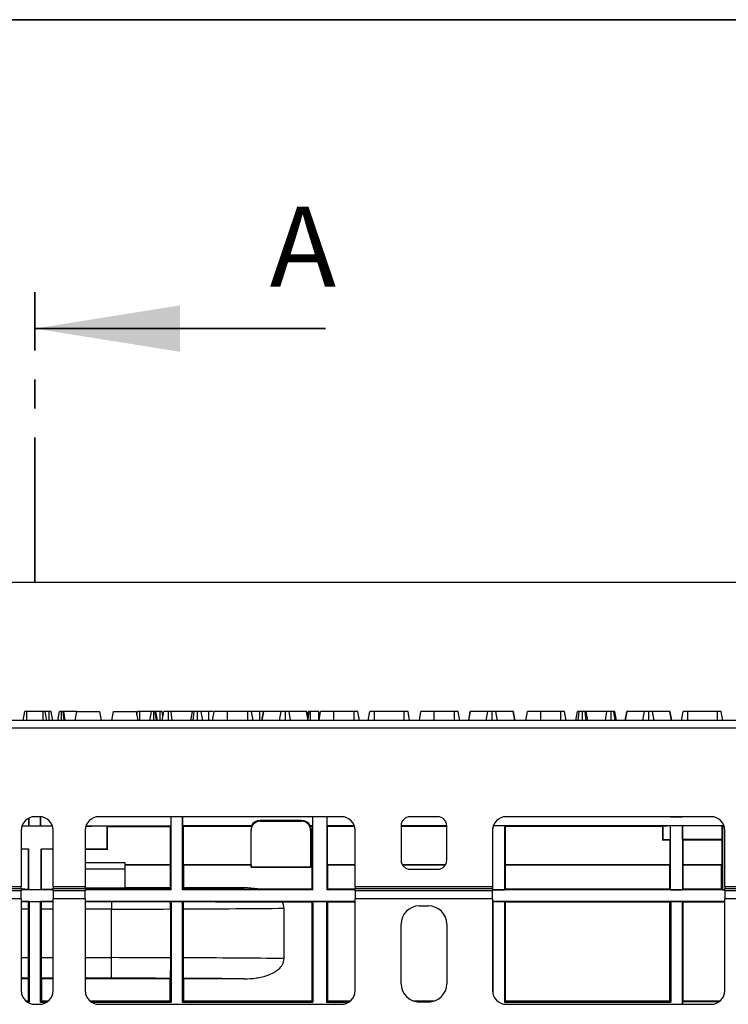
# Model space of a CAD drawing. Units: millimetres. Extents: x 8 to 418, y -29 to 291.
# Drawn here: x 181 to 212, y 248 to 291 of the extents above; entities that cross this region are included whole.
import ezdxf

# ---------------------------------------------------------------- set-up
doc = ezdxf.new("R2010")
doc.units = ezdxf.units.MM
doc.linetypes.add('CENTER', pattern=[10.16, 6.35, -1.27, 1.27, -1.27])
doc.layers.add('FORMAT', color=7, linetype='Continuous')
doc.styles.add('SLDTEXTSTYLE1', font='TXT', dxfattribs={"width": 0.7})
doc.dimstyles.new('SLDDIMSTYLE0', dxfattribs={"dimtxt": 3.5, "dimasz": 5, "dimexe": 0, "dimexo": 0.0625, "dimgap": 0.875, "dimtad": 2, "dimdec": 4, "dimlfac": 5, "dimrnd": 1e-09, "dimzin": 12, "dimdsep": 46, "dimtxsty": 'SLDTEXTSTYLE1', "dimsah": 1, "dimcen": 0.09, "dimadec": 0, "dimazin": 3, "dimtfac": 1, "dimtdec": 4, "dimtofl": 0, "dimtmove": 0, "dimatfit": 3, "dimfxl": 0, "dimfrac": 2, "dimtolj": 1, "dimtzin": 12, "dimarcsym": 0})

# ---------------------------------------------------------------- blocks, each defined once
blk = doc.blocks.new('_D')
at = {"layer": 'FORMAT'}
for p, q in [((31.519, 256.568), (31.519, 267.422)), ((231.519, 256.568), (231.519, 267.422)), ((31.519, 266.422), (231.519, 266.422))]:
    blk.add_line(p, q, dxfattribs=at)
for points in [[(31.519, 266.422), (36.519, 265.982), (36.519, 266.862)], [(231.519, 266.422), (226.519, 266.862), (226.519, 265.982)]]:
    blk.add_solid(points, dxfattribs=at)
at = {"layer": 'FORMAT', "char_height": 3.5, "attachment_point": 1, "style": 'SLDTEXTSTYLE1'}
for s, insert in [('%%p', (132.741, 270.934)), ('1000', (124.526, 270.934)), ('2', (135.946, 270.934))]:
    blk.add_mtext(s, dxfattribs=dict(at, insert=insert))

msp = doc.modelspace()

# ---------------------------------------------------------------- linework, layer by layer
at = {"color": 7, "linetype": 'CENTER', "lineweight": 35}
msp.add_line((181.369072, 266.388269), (181.369072, 279.088269), dxfattribs=at)
at = {"color": 7, "linetype": 'Continuous', "lineweight": 35}
msp.add_line((194.069072, 277.500769), (181.369072, 277.500769), dxfattribs=at)
at = {"color": 7, "linetype": 'Continuous', "lineweight": 25}
for p, q in [((231.419072, 260.3682), (31.619072, 260.3682)), ((180.865659, 260.3682), (180.93635, 260.7682)), ((181.022317, 260.3682), (181.02461, 260.7682)), ((181.731536, 260.7682), (181.02461, 260.7682)), ((181.733092, 260.3682), (181.731536, 260.7682)), ((181.890327, 260.3682), (181.819796, 260.7682)), ((181.992083, 260.7682), (181.825643, 260.7682)), ((181.9937, 260.3682), (181.992083, 260.7682)), ((182.151035, 260.3682), (182.080344, 260.7682)), ((182.36961, 260.3682), (182.440141, 260.7682)), ((182.534979, 260.3682), (182.534736, 260.7682)), ((182.652317, 260.3682), (182.602303, 260.7682)), ((182.699861, 260.3682), (182.62933, 260.7682)), ((183.207499, 260.7682), (182.62933, 260.7682)), ((183.136968, 260.3682), (183.207499, 260.7682)), ((183.207499, 260.7682), (184.207499, 260.7682)), ((184.27803, 260.3682), (184.207499, 260.7682)), ((184.736968, 260.3682), (184.807499, 260.7682)), ((184.807499, 260.7682), (185.807499, 260.7682)), ((185.87803, 260.3682), (185.807499, 260.7682)), ((185.832846, 260.624448), (185.858215, 260.7682)), ((185.95041, 260.3682), (185.951121, 260.7682)), ((186.467168, 260.7682), (185.951121, 260.7682)), ((186.396637, 260.3682), (186.467168, 260.7682)), ((186.561677, 260.3682), (186.561763, 260.7682)), ((186.679324, 260.3682), (186.62933, 260.7682)), ((186.726888, 260.3682), (186.656357, 260.7682)), ((186.840901, 260.7682), (186.656357, 260.7682)), ((186.842287, 260.3682), (186.840901, 260.7682)), ((186.929156, 260.3682), (187.000573, 260.7682)), ((186.933299, 260.3682), (187.00412, 260.7682)), ((186.966808, 260.579086), (186.933384, 260.7682)), ((187.205923, 260.3682), (187.205725, 260.7682)), ((187.370351, 260.3682), (187.319239, 260.7682)), ((188.262228, 260.7682), (187.319239, 260.7682)), ((188.191698, 260.3682), (188.262228, 260.7682)), ((188.285756, 260.3682), (188.330218, 260.7682)), ((188.470897, 260.3682), (188.470337, 260.7682)), ((188.711138, 260.3682), (188.640607, 260.7682)), ((188.967168, 260.7682), (188.640607, 260.7682)), ((188.968441, 260.3682), (188.967168, 260.7682)), ((189.135164, 260.3682), (189.206283, 260.7682)), ((189.135752, 260.3682), (189.206283, 260.7682)), ((189.785252, 260.3682), (189.786266, 260.7682)), ((190.669543, 260.7682), (189.786266, 260.7682)), ((190.670991, 260.3682), (190.669543, 260.7682)), ((190.90384, 260.3682), (190.83331, 260.7682)), ((190.839428, 260.733501), (190.845546, 260.7682)), ((191.197735, 260.3682), (191.198587, 260.7682)), ((191.361147, 260.7682), (191.198587, 260.7682)), ((191.290165, 260.3682), (191.361147, 260.7682)), ((191.303335, 260.3682), (191.371789, 260.7682)), ((191.371789, 260.7682), (191.361147, 260.7682)), ((192.126772, 260.7682), (191.371789, 260.7682)), ((192.059224, 260.3682), (192.126772, 260.7682)), ((192.32219, 260.3682), (192.321874, 260.7682)), ((192.544825, 260.3682), (192.477955, 260.7682)), ((193.240033, 260.7682), (192.477955, 260.7682)), ((193.308696, 260.3682), (193.240033, 260.7682)), ((193.250083, 260.7682), (193.240033, 260.7682)), ((193.320955, 260.3682), (193.250083, 260.7682)), ((193.291138, 260.536486), (193.332033, 260.7682)), ((193.30886, 260.436464), (193.354837, 260.7682)), ((193.418748, 260.3682), (193.421138, 260.7682)), ((193.777979, 260.7682), (193.421138, 260.7682)), ((193.779245, 260.3682), (193.777979, 260.7682)), ((193.786022, 260.3682), (193.856553, 260.7682)), ((194.435522, 260.3682), (194.436536, 260.7682)), ((195.319813, 260.7682), (194.436536, 260.7682)), ((195.321261, 260.3682), (195.319813, 260.7682)), ((195.554111, 260.3682), (195.48358, 260.7682)), ((195.940684, 260.3682), (196.011418, 260.7682)), ((196.214951, 260.3682), (196.21657, 260.7682)), ((197.508968, 260.7682), (196.21657, 260.7682)), ((197.510848, 260.3682), (197.508968, 260.7682)), ((197.746858, 260.3682), (197.676283, 260.7682)), ((198.17084, 260.3682), (198.241958, 260.7682)), ((198.171427, 260.3682), (198.241958, 260.7682)), ((198.820927, 260.3682), (198.821941, 260.7682)), ((199.705218, 260.7682), (198.821941, 260.7682)), ((199.706666, 260.3682), (199.705218, 260.7682)), ((199.939516, 260.3682), (199.868985, 260.7682)), ((200.325841, 260.3682), (200.396823, 260.7682)), ((200.339011, 260.3682), (200.407465, 260.7682)), ((200.407465, 260.7682), (200.396823, 260.7682)), ((201.162448, 260.7682), (200.407465, 260.7682)), ((201.0949, 260.3682), (201.162448, 260.7682)), ((201.357865, 260.3682), (201.357549, 260.7682)), ((201.580501, 260.3682), (201.513631, 260.7682)), ((202.275708, 260.7682), (201.513631, 260.7682)), ((202.344372, 260.3682), (202.275708, 260.7682)), ((202.285759, 260.7682), (202.275708, 260.7682)), ((202.356631, 260.3682), (202.285759, 260.7682)), ((202.821698, 260.3682), (202.892228, 260.7682)), ((203.471167, 260.3682), (203.472212, 260.7682)), ((204.355489, 260.7682), (203.472212, 260.7682)), ((204.356937, 260.3682), (204.355489, 260.7682)), ((204.589786, 260.3682), (204.519256, 260.7682)), ((205.0144, 260.3682), (205.084931, 260.7682)), ((205.107809, 260.3682), (205.15233, 260.7682)), ((205.293347, 260.3682), (205.293039, 260.7682)), ((205.463913, 260.3682), (205.413647, 260.7682)), ((205.53384, 260.3682), (205.46331, 260.7682)), ((206.362549, 260.7682), (205.46331, 260.7682)), ((206.299623, 260.3682), (206.362549, 260.7682)), ((206.558287, 260.3682), (206.556468, 260.7682)), ((206.720575, 260.3682), (206.667617, 260.7682)), ((206.782489, 260.3682), (206.711958, 260.7682)), ((207.168814, 260.3682), (207.239796, 260.7682)), ((207.181984, 260.3682), (207.250438, 260.7682)), ((207.250438, 260.7682), (207.239796, 260.7682)), ((208.005421, 260.7682), (207.250438, 260.7682)), ((207.937873, 260.3682), (208.005421, 260.7682)), ((208.200838, 260.3682), (208.200522, 260.7682)), ((208.423474, 260.3682), (208.356603, 260.7682)), ((209.118681, 260.7682), (208.356603, 260.7682)), ((209.187345, 260.3682), (209.118681, 260.7682)), ((209.128732, 260.7682), (209.118681, 260.7682)), ((209.199604, 260.3682), (209.128732, 260.7682)), ((209.62663, 260.3682), (209.697364, 260.7682)), ((209.900897, 260.3682), (209.902516, 260.7682)), ((211.194914, 260.7682), (209.902516, 260.7682)), ((211.196793, 260.3682), (211.194914, 260.7682)), ((211.432804, 260.3682), (211.362228, 260.7682)), ((31.619072, 260.0482), (231.419072, 260.0482)), ((181.110345, 255.759473), (181.110345, 256.109551)), ((181.119072, 255.7682), (181.119072, 256.113636)), ((181.569072, 256.1682), (181.369072, 256.1682)), ((181.619072, 255.7682), (181.619072, 256.166113)), ((181.627799, 255.759473), (181.627799, 256.165319)), ((194.769072, 256.1682), (184.169072, 256.1682)), ((187.310345, 256.1682), (187.310345, 255.759473)), ((187.319072, 252.9682), (187.319072, 256.1682)), ((187.819072, 252.9682), (187.819072, 256.1682)), ((187.827799, 256.1682), (187.827799, 255.7682)), ((193.506855, 256.1682), (193.506855, 255.7682)), ((193.515581, 252.9682), (193.515581, 256.1682)), ((194.122563, 256.1682), (194.122563, 252.9682)), ((194.13129, 256.1682), (194.13129, 255.7682)), ((198.969072, 256.1682), (197.769072, 256.1682)), ((211.021033, 256.159473), (201.867111, 256.159473)), ((210.919072, 256.1682), (201.969072, 256.1682)), ((209.145423, 256.1682), (209.152405, 256.164709)), ((209.152405, 256.164709), (209.152405, 256.1682)), ((209.152405, 256.164709), (209.652405, 256.164709)), ((209.652405, 256.164709), (209.659387, 256.1682)), ((209.652405, 256.1682), (209.652405, 256.164709)), ((182.140088, 255.75243), (180.798056, 255.75243)), ((181.110345, 255.759473), (180.800377, 255.759473)), ((181.119072, 255.7682), (181.110345, 255.759473)), ((181.119072, 255.7682), (181.619072, 255.7682)), ((181.619072, 255.7682), (181.627799, 255.759473)), ((182.137768, 255.759473), (181.627799, 255.759473)), ((184.531165, 255.747381), (183.596452, 255.747381)), ((183.854833, 255.75243), (183.598056, 255.75243)), ((187.310345, 255.759473), (183.600377, 255.759473)), ((183.854803, 255.750746), (183.854833, 255.75243)), ((184.531014, 254.756258), (184.531165, 255.747381)), ((184.531165, 255.747381), (184.548743, 255.729802)), ((187.280674, 255.729802), (184.548743, 255.729802)), ((184.548743, 254.738529), (184.548743, 255.729802)), ((187.310345, 255.759473), (187.280674, 255.729802)), ((187.280674, 255.729802), (187.280674, 254.075182)), ((187.827799, 255.7682), (187.85747, 255.738529)), ((190.831897, 255.7682), (187.827799, 255.7682)), ((187.85747, 255.738529), (187.85747, 254.075182)), ((190.850409, 255.738529), (187.85747, 255.738529)), ((191.219072, 255.969073), (191.219072, 256.00398)), ((193.019072, 256.00398), (191.219072, 256.00398)), ((191.219072, 255.969073), (193.019072, 255.969073)), ((193.019072, 255.969073), (193.019072, 256.00398)), ((193.477183, 255.738529), (193.387735, 255.738529)), ((193.506855, 255.7682), (193.406247, 255.7682)), ((193.477183, 255.738529), (193.506855, 255.7682)), ((193.477183, 255.738529), (193.477183, 254.075182)), ((194.13129, 255.7682), (194.160961, 255.738529)), ((195.334758, 255.7682), (194.13129, 255.7682)), ((194.160961, 254.075182), (194.160961, 255.738529)), ((195.344388, 255.738529), (194.160961, 255.738529)), ((199.369072, 255.7682), (197.369072, 255.7682)), ((197.369072, 255.7682), (197.369072, 254.2682)), ((199.369072, 255.738529), (197.369072, 255.738529)), ((199.369072, 254.2682), (199.369072, 255.7682)), ((201.377012, 252.973436), (201.377012, 255.665487)), ((201.894466, 255.771691), (201.404633, 255.771691)), ((201.406548, 255.776927), (211.481596, 255.776927)), ((201.894466, 255.771691), (201.927628, 255.738529)), ((201.894466, 255.771691), (201.894466, 252.973436)), ((208.790885, 255.738529), (201.927628, 255.738529)), ((201.927628, 254.075182), (201.927628, 255.738529)), ((208.790885, 255.738529), (208.819331, 255.752751)), ((208.790885, 255.738529), (208.790885, 255.138529)), ((208.819331, 255.152751), (208.819331, 255.752751)), ((209.13307, 255.761082), (209.143679, 255.771691)), ((209.13307, 255.761082), (209.13307, 255.161082)), ((209.661132, 255.771691), (209.143679, 255.771691)), ((209.143679, 252.973436), (209.143679, 255.771691)), ((209.661132, 255.771691), (209.667491, 255.765332)), ((209.661132, 255.771691), (209.661132, 252.973436)), ((209.667491, 255.165332), (209.667491, 255.765332)), ((211.407271, 255.765141), (211.413821, 255.771691)), ((211.407271, 255.165141), (211.407271, 255.765141)), ((211.483511, 255.771691), (211.413821, 255.771691)), ((211.413821, 255.771691), (211.413821, 252.973436)), ((180.769072, 255.5682), (180.769072, 253.0991)), ((182.169072, 253.0991), (182.169072, 255.5682)), ((183.569072, 255.5682), (183.569072, 253.0991)), ((190.818199, 255.5682), (190.812963, 255.5682)), ((190.812963, 255.5682), (190.812963, 254.075182)), ((190.818199, 253.967327), (190.818199, 255.5682)), ((193.419945, 255.5682), (193.425181, 255.5682)), ((193.419945, 255.5682), (193.419945, 253.967327)), ((193.425181, 254.075182), (193.425181, 255.5682)), ((195.369072, 253.0991), (195.369072, 255.5682)), ((201.369072, 255.5682), (201.369072, 253.0991)), ((211.519072, 253.0991), (211.519072, 255.5682)), ((180.769072, 254.756258), (181.098404, 254.756258)), ((181.098404, 254.756258), (181.092207, 254.750061)), ((181.092207, 252.995066), (181.092207, 254.750061)), ((181.098404, 254.756258), (181.098673, 252.988599)), ((181.639741, 254.756258), (181.639471, 252.988599)), ((181.639741, 254.756258), (181.645311, 254.750688)), ((181.639741, 254.756258), (182.169072, 254.756258)), ((181.645311, 252.994439), (181.645311, 254.750688)), ((183.569072, 254.756258), (184.531014, 254.756258)), ((184.531014, 254.756258), (184.548743, 254.738529)), ((208.790885, 255.138529), (208.819331, 255.152751)), ((209.110516, 255.138529), (208.790885, 255.138529)), ((209.110516, 255.138529), (209.13307, 255.161082)), ((209.110516, 255.138529), (209.110516, 254.075182)), ((209.667491, 255.165332), (209.694294, 255.138529)), ((209.694294, 254.075182), (209.694294, 255.138529)), ((211.380659, 255.138529), (209.694294, 255.138529)), ((211.407271, 255.165141), (211.380659, 255.138529)), ((211.380659, 255.138529), (211.380659, 254.075182)), ((184.548743, 254.738529), (183.569072, 254.738529)), ((185.315581, 254.153984), (183.569072, 254.153984)), ((185.312601, 253.867429), (185.315581, 254.153984)), ((185.315581, 254.075182), (185.315581, 254.153984)), ((185.319072, 254.0682), (185.315581, 254.075182)), ((185.315581, 254.075182), (187.280674, 254.075182)), ((185.319072, 253.054312), (185.319072, 254.0682)), ((185.319072, 254.0682), (187.277183, 254.0682)), ((187.280674, 254.075182), (187.277183, 254.0682)), ((187.277183, 254.0682), (187.277183, 253.054312)), ((187.85747, 254.075182), (187.860961, 254.0682)), ((187.85747, 254.075182), (190.812963, 254.075182)), ((187.860961, 254.0682), (187.860961, 253.054312)), ((187.860961, 254.0682), (190.816454, 254.0682)), ((190.812963, 254.075182), (190.816454, 254.0682)), ((190.816454, 254.0682), (190.816454, 253.965582)), ((190.818199, 253.967327), (190.816454, 253.965582)), ((190.816454, 253.965582), (193.42169, 253.965582)), ((193.419945, 253.967327), (190.818199, 253.967327)), ((193.419945, 253.967327), (193.42169, 253.965582)), ((193.42169, 254.0682), (193.425181, 254.075182)), ((193.42169, 253.965582), (193.42169, 254.0682)), ((193.42169, 254.0682), (193.473692, 254.0682)), ((193.425181, 254.075182), (193.477183, 254.075182)), ((193.477183, 254.075182), (193.473692, 254.0682)), ((193.473692, 254.0682), (193.473692, 253.010089)), ((194.164452, 254.0682), (194.160961, 254.075182)), ((194.160961, 254.075182), (195.369072, 254.075182)), ((194.164452, 253.010089), (194.164452, 254.0682)), ((194.164452, 254.0682), (195.369072, 254.0682)), ((197.418724, 254.075182), (199.319421, 254.075182)), ((197.422662, 254.0682), (199.315482, 254.0682)), ((201.931119, 254.0682), (201.927628, 254.075182)), ((201.927628, 254.075182), (209.110516, 254.075182)), ((201.931119, 253.010089), (201.931119, 254.0682)), ((201.931119, 254.0682), (209.107026, 254.0682)), ((209.110516, 254.075182), (209.107026, 254.0682)), ((209.107026, 254.0682), (209.107026, 253.010089)), ((209.697785, 254.0682), (209.694294, 254.075182)), ((209.694294, 254.075182), (211.380659, 254.075182)), ((209.697785, 253.010089), (209.697785, 254.0682)), ((209.697785, 254.0682), (211.377168, 254.0682)), ((211.380659, 254.075182), (211.377168, 254.0682)), ((211.377168, 253.010089), (211.377168, 254.0682)), ((185.312601, 253.867429), (183.569072, 253.867429)), ((185.318563, 253.053293), (185.312601, 253.867429)), ((197.769072, 253.8682), (198.969072, 253.8682)), ((180.769072, 253.0991), (179.369072, 253.0991)), ((180.769072, 253.012497), (180.769072, 253.0991)), ((182.169072, 253.0991), (182.169072, 253.012497)), ((183.569072, 253.0991), (182.169072, 253.0991)), ((183.569072, 253.012497), (183.569072, 253.0991)), ((183.569072, 253.053293), (185.318563, 253.053293)), ((184.719072, 253.029601), (184.719072, 252.995733)), ((185.318563, 253.053293), (185.319072, 253.054312)), ((187.277183, 253.054312), (185.319072, 253.054312)), ((187.277183, 253.054312), (187.28723, 253.034218)), ((187.860961, 253.054312), (187.85206, 253.036508)), ((190.521795, 253.054312), (187.860961, 253.054312)), ((195.369072, 253.0991), (195.369072, 253.012497)), ((201.369072, 253.0991), (195.369072, 253.0991)), ((201.369072, 253.012497), (201.369072, 253.0991)), ((217.519072, 253.0991), (211.519072, 253.0991)), ((211.519072, 253.0991), (211.519072, 253.012497)), ((180.769072, 253.012497), (179.369072, 253.012497)), ((180.769072, 252.925895), (179.369072, 252.925895)), ((180.769072, 253.012497), (180.769072, 252.925895)), ((180.929279, 252.995733), (180.769072, 252.995733)), ((182.169072, 252.9682), (180.769072, 252.9682)), ((180.769072, 252.579484), (180.769072, 252.925895)), ((181.098673, 252.988599), (181.092207, 252.995066)), ((181.098673, 252.988599), (181.639471, 252.988599)), ((181.639471, 252.988599), (181.645311, 252.994439)), ((182.108865, 252.995733), (182.173164, 253.005231)), ((182.169072, 252.995733), (182.108865, 252.995733)), ((182.169072, 252.925895), (182.169072, 253.012497)), ((183.569072, 253.012497), (182.169072, 253.012497)), ((183.569072, 252.925895), (182.169072, 252.925895)), ((182.169072, 252.925895), (182.169072, 252.579484)), ((183.569072, 253.012497), (183.569072, 252.925895)), ((184.719072, 252.995733), (183.569072, 252.995733)), ((187.319072, 252.9682), (183.569072, 252.9682)), ((183.569072, 252.579484), (183.569072, 252.925895)), ((187.319072, 252.9682), (187.289342, 252.99793)), ((187.849882, 252.99901), (187.819072, 252.9682)), ((193.515581, 252.9682), (187.819072, 252.9682)), ((191.102849, 253.010089), (193.473692, 253.010089)), ((193.473692, 253.010089), (193.515581, 252.9682)), ((194.122563, 252.9682), (194.164452, 253.010089)), ((195.369072, 252.9682), (194.122563, 252.9682)), ((194.164452, 253.010089), (195.369072, 253.010089)), ((195.369072, 252.925895), (195.369072, 253.012497)), ((201.369072, 253.012497), (195.369072, 253.012497)), ((195.369072, 252.925895), (195.369072, 252.579484)), ((201.369072, 252.925895), (195.369072, 252.925895)), ((201.369072, 253.012497), (201.369072, 252.925895)), ((201.369072, 252.981376), (201.377012, 252.973436)), ((211.519072, 252.9682), (201.369072, 252.9682)), ((201.369072, 252.579484), (201.369072, 252.925895)), ((201.377012, 252.973436), (201.894466, 252.973436)), ((201.894466, 252.973436), (201.931119, 253.010089)), ((201.931119, 253.010089), (209.107026, 253.010089)), ((209.107026, 253.010089), (209.143679, 252.973436)), ((209.143679, 252.973436), (209.661132, 252.973436)), ((209.661132, 252.973436), (209.697785, 253.010089)), ((209.697785, 253.010089), (211.377168, 253.010089)), ((211.413821, 252.973436), (211.377168, 253.010089)), ((211.413821, 252.973436), (211.519072, 252.973436)), ((211.519072, 252.925895), (211.519072, 253.012497)), ((217.519072, 253.012497), (211.519072, 253.012497)), ((211.519072, 252.925895), (211.519072, 252.579484)), ((217.519072, 252.925895), (211.519072, 252.925895)), ((180.769072, 252.579484), (179.369072, 252.579484)), ((180.769072, 252.579484), (180.769072, 248.5682)), ((181.115581, 252.4682), (180.769072, 252.4682)), ((181.093264, 252.445882), (180.769072, 252.445882)), ((181.115581, 252.4682), (181.093264, 252.445882)), ((181.119072, 252.4682), (181.115581, 252.4682)), ((181.119072, 252.4682), (181.119072, 248.0682)), ((181.119072, 252.4682), (181.619072, 252.4682)), ((181.619072, 248.0682), (181.619072, 252.4682)), ((181.619072, 252.4682), (181.622563, 252.4682)), ((181.622563, 252.4682), (181.644881, 252.445882)), ((182.169072, 252.4682), (181.622563, 252.4682)), ((182.169072, 252.445882), (181.644881, 252.445882)), ((182.169072, 248.5682), (182.169072, 252.579484)), ((183.569072, 252.579484), (182.169072, 252.579484)), ((183.569072, 252.579484), (183.569072, 248.5682)), ((187.315581, 252.4682), (183.569072, 252.4682)), ((184.719072, 252.445882), (183.569072, 252.445882)), ((184.719072, 252.445882), (184.719072, 252.129738)), ((187.315581, 252.4682), (187.291117, 252.443735)), ((187.319072, 252.464709), (187.315581, 252.4682)), ((187.822563, 252.4682), (187.315581, 252.4682)), ((187.319072, 252.464709), (187.319072, 248.0682)), ((187.319072, 252.464709), (187.819072, 252.464709)), ((187.819072, 252.464709), (187.822563, 252.4682)), ((187.819072, 248.0682), (187.819072, 252.464709)), ((187.822563, 252.4682), (187.848072, 252.442691)), ((193.515581, 252.4682), (187.822563, 252.4682)), ((193.473692, 252.426311), (192.187576, 252.426311)), ((192.256313, 249.969192), (192.256313, 252.167208)), ((193.515581, 252.4682), (193.473692, 252.426311)), ((193.473692, 252.426311), (193.473692, 248.11358)), ((193.519072, 252.464709), (193.515581, 252.4682)), ((194.122563, 252.4682), (193.515581, 252.4682)), ((193.519072, 252.464709), (193.519072, 248.0682)), ((193.519072, 252.464709), (194.119072, 252.464709)), ((194.122563, 252.4682), (194.119072, 252.464709)), ((194.119072, 252.464709), (194.119072, 248.0682)), ((194.164452, 252.426311), (194.122563, 252.4682)), ((195.369072, 252.4682), (194.122563, 252.4682)), ((194.164452, 248.11358), (194.164452, 252.426311)), ((195.369072, 252.426311), (194.164452, 252.426311)), ((195.369072, 248.5682), (195.369072, 252.579484)), ((201.369072, 252.579484), (195.369072, 252.579484)), ((198.169072, 252.2682), (198.569072, 252.2682)), ((201.369072, 252.579484), (201.369072, 248.5682)), ((201.382248, 252.4682), (201.369072, 252.455024)), ((201.382248, 252.4682), (201.369072, 252.4682)), ((201.385739, 252.464709), (201.382248, 252.4682)), ((201.88923, 252.4682), (201.382248, 252.4682)), ((201.385739, 252.464709), (201.385739, 248.427764)), ((201.385739, 252.464709), (201.885739, 252.464709)), ((201.88923, 252.4682), (201.885739, 252.464709)), ((201.885739, 252.464709), (201.885739, 248.0682)), ((201.931119, 252.426311), (201.88923, 252.4682)), ((209.148915, 252.4682), (201.88923, 252.4682)), ((201.931119, 248.11358), (201.931119, 252.426311)), ((209.107026, 252.426311), (201.931119, 252.426311)), ((209.148915, 252.4682), (209.107026, 252.426311)), ((209.107026, 252.426311), (209.107026, 248.11358)), ((209.152405, 252.464709), (209.148915, 252.4682)), ((209.655896, 252.4682), (209.148915, 252.4682)), ((209.152405, 252.464709), (209.152405, 248.0682)), ((209.152405, 252.464709), (209.652405, 252.464709)), ((209.655896, 252.4682), (209.652405, 252.464709)), ((209.652405, 252.464709), (209.652405, 247.9682)), ((209.697785, 252.426311), (209.655896, 252.4682)), ((211.519072, 252.4682), (209.655896, 252.4682)), ((209.697785, 248.11358), (209.697785, 252.426311)), ((211.519072, 252.426311), (209.697785, 252.426311)), ((211.519072, 248.5682), (211.519072, 252.579484)), ((217.519072, 252.579484), (211.519072, 252.579484)), ((181.093764, 250.006662), (181.093764, 252.129738)), ((181.64438, 252.129738), (181.64438, 250.006662)), ((184.719072, 250.006662), (184.719072, 252.129738)), ((187.291605, 252.133768), (187.291605, 250.002632)), ((187.847587, 252.135725), (187.847587, 250.000675)), ((197.369072, 248.8682), (197.369072, 251.4682)), ((199.369072, 251.4682), (199.369072, 248.8682)), ((184.719072, 249.106799), (184.719072, 250.006662)), ((181.073692, 249.082088), (180.769072, 249.082088)), ((181.073692, 249.082088), (181.086047, 249.106799)), ((181.073692, 249.082088), (181.073692, 248.11358)), ((181.664452, 249.082088), (181.652097, 249.106799)), ((181.664452, 249.082088), (181.664452, 248.11358)), ((182.169072, 249.082088), (181.664452, 249.082088)), ((187.273692, 249.082088), (183.569072, 249.082088)), ((187.273692, 249.082088), (187.283745, 249.102195)), ((187.273692, 249.082088), (187.273692, 248.11358)), ((187.864452, 249.082088), (187.855558, 249.099876)), ((187.864452, 249.082088), (187.864452, 248.11358)), ((190.521795, 249.082088), (187.864452, 249.082088)), ((180.977511, 248.11358), (181.073692, 248.11358)), ((181.03741, 248.0682), (181.119072, 248.0682)), ((181.119072, 248.0682), (181.073692, 248.11358)), ((181.369072, 247.9682), (181.569072, 247.9682)), ((181.619072, 248.0682), (181.664452, 248.11358)), ((181.619072, 248.0682), (181.900735, 248.0682)), ((181.664452, 248.11358), (181.960634, 248.11358)), ((183.777511, 248.11358), (187.273692, 248.11358)), ((183.83741, 248.0682), (187.319072, 248.0682)), ((184.169072, 247.9682), (194.769072, 247.9682)), ((187.319072, 248.0682), (187.273692, 248.11358)), ((187.819072, 248.0682), (187.864452, 248.11358)), ((187.819072, 248.0682), (193.519072, 248.0682)), ((187.864452, 248.11358), (193.473692, 248.11358)), ((193.473692, 248.11358), (193.519072, 248.0682)), ((194.119072, 248.0682), (194.164452, 248.11358)), ((194.119072, 248.0682), (195.100735, 248.0682)), ((194.164452, 248.11358), (195.160634, 248.11358)), ((197.903463, 248.11358), (198.834681, 248.11358)), ((198.569072, 248.0682), (198.169072, 248.0682)), ((201.885739, 248.0682), (201.931119, 248.11358)), ((201.885739, 248.0682), (209.152405, 248.0682)), ((201.931119, 248.11358), (209.107026, 248.11358)), ((201.969072, 247.9682), (210.919072, 247.9682)), ((209.107026, 248.11358), (209.152405, 248.0682)), ((209.661132, 248.076927), (209.697785, 248.11358)), ((209.661132, 248.076927), (209.661132, 247.9682)), ((211.263529, 248.076927), (209.661132, 248.076927)), ((209.697785, 248.11358), (211.310634, 248.11358))]:
    msp.add_line(p, q, dxfattribs=at)
at = {"color": 8, "linetype": 'Continuous', "lineweight": 25}
for p, q in [((183.569072, 253.029601), (184.719072, 253.029601)), ((181.093764, 252.129738), (180.769072, 252.129738)), ((182.169072, 252.129738), (181.64438, 252.129738)), ((184.719072, 252.129738), (183.569072, 252.129738)), ((180.769072, 250.006662), (181.093764, 250.006662)), ((181.64438, 250.006662), (182.169072, 250.006662)), ((183.569072, 250.006662), (184.719072, 250.006662)), ((181.086047, 249.106799), (180.769072, 249.106799)), ((182.169072, 249.106799), (181.652097, 249.106799)), ((184.719072, 249.106799), (183.569072, 249.106799))]:
    msp.add_line(p, q, dxfattribs=at)
at = {"color": 7, "linetype": 'Continuous', "lineweight": 25, "flags": 128}
for points in [[(190.850409, 255.738529), (190.845942, 255.745555), (190.831897, 255.7682)], [(193.406247, 255.7682), (193.401628, 255.76066), (193.387735, 255.738529)]]:
    msp.add_lwpolyline(points, dxfattribs=at)
at = {"color": 7, "linetype": 'Continuous', "lineweight": 25}
for centre, radius, start, end in [((181.369072, 255.5682), 0.6, 90, 180), ((181.569072, 255.5682), 0.6, 0, 90), ((184.169072, 255.5682), 0.6, 90, 180), ((194.769072, 255.5682), 0.6, 0, 90), ((197.769072, 255.7682), 0.4, 90, 180), ((198.969072, 255.7682), 0.4, 0, 90), ((201.969072, 255.5682), 0.6, 90, 180), ((210.919072, 255.5682), 0.6, 0, 90), ((191.219072, 255.5682), 0.406109, 155.2022591, 180), ((191.219072, 255.5682), 0.400873, 90, 180), ((191.219072, 255.5682), 0.43578, 90, 152.6808192), ((193.019072, 255.5682), 0.43578, 27.3191808, 90), ((193.019072, 255.5682), 0.400873, 0, 90), ((193.019072, 255.5682), 0.406109, 0, 24.7977409), ((197.769072, 254.2682), 0.4, 180, 270), ((198.969072, 254.2682), 0.4, 270, 0), ((198.169072, 251.4682), 0.8, 90, 180), ((198.569072, 251.4682), 0.8, 0, 90), ((198.169072, 248.8682), 0.8, 180, 270), ((198.569072, 248.8682), 0.8, 270, 0), ((181.369072, 248.5682), 0.6, 180, 270), ((181.569072, 248.5682), 0.6, 270, 0), ((184.169072, 248.5682), 0.6, 180, 270), ((194.769072, 248.5682), 0.6, 270, 0), ((201.969072, 248.5682), 0.6, 180, 270), ((210.919072, 248.5682), 0.6, 270, 0)]:
    msp.add_arc(centre, radius, start, end, dxfattribs=at)
for centre, major_axis, ratio, start_param, end_param in [((183.469072, 255.750747), (0.385731, 0), 0.008726868, 5.049097043, 6.283032979), ((210.519072, 255.752492), (1.7, 0), 0.008726868, 2.524035423, 3.124139361), ((210.519072, 255.752492), (1.7, 0), 0.008726868, 1.021050914, 2.095469162), ((181.519072, 254.740274), (1.2, 0), 0.008726868, 1.934482071, 2.24592786), ((181.519072, 254.740274), (1.2, 0), 0.008726868, 0.998377755, 1.465402391), ((210.519072, 255.152492), (1.7, 0), 0.008726868, 2.524035423, 3.124139361), ((210.519072, 255.152492), (1.7, 0), 0.008726868, 1.021050914, 2.095469162), ((184.719072, 253.249535), (12.6, 0), 0.017455065, 4.71238898, 4.9176493), ((184.719072, 253.249535), (12.6, 0), 0.017455065, 4.963675023, 5.190985193), ((181.519072, 253.004853), (1.2, 0), 0.008726868, 4.198584278, 4.348703236), ((181.519072, 253.004853), (1.2, 0), 0.008726868, 4.817782916, 5.226193682), ((181.08591, 252.129738), (0, 0.9), 0.008726868, 4.71238898, 5.071317825), ((181.652234, 252.129738), (0, 0.9), 0.008726868, 1.211867483, 1.570796327), ((184.719072, 252.349672), (13.5, 0), 0.016291394, 4.946256886, 5.304741323), ((184.719072, 252.349672), (13.5, 0), 0.016291394, 4.71238898, 4.904119532), ((181.08591, 250.006662), (0, 0.9), 0.008726868, 3.159045946, 4.71238898), ((181.652234, 250.006662), (0, 0.9), 0.008726868, 1.570796327, 3.124139361), ((184.719072, 249.786728), (13.5, 0), 0.016291394, 1.379065775, 1.570796327), ((184.719072, 249.786728), (13.5, 0), 0.016291394, 0.978443984, 1.336928421), ((184.719072, 248.886865), (12.6, 0), 0.017455065, 1.36581847, 1.570796327), ((184.719072, 248.886865), (12.6, 0), 0.017455065, 1.092200114, 1.319223604)]:
    msp.add_ellipse(centre, major_axis=major_axis, ratio=ratio, start_param=start_param, end_param=end_param, dxfattribs=at)
for points, knots in [([(181.02461, 260.7682), (181.015153, 260.7682), (180.996155, 260.7682), (180.968161, 260.7682), (180.94586, 260.7682), (180.937413, 260.7682), (180.936556, 260.7682), (180.93635, 260.7682)], [0, 0, 0, 0, 0.183098372, 0.367829278, 0.648673028, 0.915802296, 1, 1, 1, 1]), ([(181.819796, 260.7682), (181.81922, 260.7682), (181.818233, 260.7682), (181.806989, 260.7682), (181.791083, 260.7682), (181.768787, 260.7682), (181.748023, 260.7682), (181.734582, 260.7682), (181.731536, 260.7682)], [0, 0, 0, 0, 0.261526297, 0.448458679, 0.591815067, 0.735134024, 0.939974292, 1, 1, 1, 1]), ([(182.080344, 260.7682), (182.077818, 260.7682), (182.074003, 260.7682), (182.054712, 260.7682), (182.035531, 260.7682), (182.014254, 260.7682), (181.999345, 260.7682), (181.992083, 260.7682)], [0, 0, 0, 0, 0.374271143, 0.565338282, 0.713284729, 0.860347772, 1, 1, 1, 1]), ([(182.534736, 260.7682), (182.520949, 260.7682), (182.496951, 260.7682), (182.467525, 260.7682), (182.448054, 260.7682), (182.440788, 260.7682), (182.440312, 260.7682), (182.440141, 260.7682)], [0, 0, 0, 0, 0.2658653901, 0.4627636331, 0.660650036, 0.8784326979, 1, 1, 1, 1]), ([(182.602303, 260.7682), (182.59307, 260.7682), (182.574545, 260.7682), (182.549361, 260.7682), (182.536357, 260.7682), (182.534736, 260.7682)], [0, 0, 0, 0, 0.4651704003, 0.9333197918, 1, 1, 1, 1]), ([(182.62933, 260.7682), (182.628442, 260.7682), (182.627065, 260.7682), (182.616222, 260.7682), (182.60702, 260.7682), (182.602303, 260.7682)], [0, 0, 0, 0, 0.468925433, 0.72781728, 1, 1, 1, 1]), ([(185.951121, 260.7682), (185.939001, 260.7682), (185.918014, 260.7682), (185.891282, 260.7682), (185.873507, 260.7682), (185.862036, 260.7682), (185.858404, 260.7682), (185.858248, 260.7682), (185.858215, 260.7682)], [0, 0, 0, 0, 0.24753291, 0.428662765, 0.57951583, 0.730554218, 0.9437578, 1, 1, 1, 1]), ([(186.561763, 260.7682), (186.549456, 260.7682), (186.524728, 260.7682), (186.493614, 260.7682), (186.474943, 260.7682), (186.467888, 260.7682), (186.467387, 260.7682), (186.467168, 260.7682)], [0, 0, 0, 0, 0.236257691, 0.474745201, 0.684731334, 0.862094601, 1, 1, 1, 1]), ([(186.62933, 260.7682), (186.620045, 260.7682), (186.601422, 260.7682), (186.576329, 260.7682), (186.563333, 260.7682), (186.561763, 260.7682)], [0, 0, 0, 0, 0.466431851, 0.935512906, 1, 1, 1, 1]), ([(186.656357, 260.7682), (186.655454, 260.7682), (186.654055, 260.7682), (186.643463, 260.7682), (186.634122, 260.7682), (186.62933, 260.7682)], [0, 0, 0, 0, 0.469497239, 0.727812963, 1, 1, 1, 1]), ([(186.933384, 260.7682), (186.930334, 260.7682), (186.925686, 260.7682), (186.90511, 260.7682), (186.884633, 260.7682), (186.862881, 260.7682), (186.847961, 260.7682), (186.840901, 260.7682)], [0, 0, 0, 0, 0.3729235874, 0.5681648709, 0.717864881, 0.8665023816, 1, 1, 1, 1]), ([(187.205725, 260.7682), (187.180752, 260.7682), (187.130478, 260.7682), (187.06446, 260.7682), (187.015282, 260.7682), (187.007457, 260.7682), (187.00412, 260.7682)], [0, 0, 0, 0, 0.249808365, 0.502913127, 0.788019316, 1, 1, 1, 1]), ([(187.319239, 260.7682), (187.304057, 260.7682), (187.2735, 260.7682), (187.230726, 260.7682), (187.208303, 260.7682), (187.205725, 260.7682)], [0, 0, 0, 0, 0.466341024, 0.938641977, 1, 1, 1, 1]), ([(188.330218, 260.7682), (188.313695, 260.7682), (188.285016, 260.7682), (188.26442, 260.7682), (188.262815, 260.7682), (188.262228, 260.7682)], [0, 0, 0, 0, 0.463257818, 0.804045217, 1, 1, 1, 1]), ([(188.470337, 260.7682), (188.446679, 260.7682), (188.410369, 260.7682), (188.362838, 260.7682), (188.341231, 260.7682), (188.330218, 260.7682)], [0, 0, 0, 0, 0.47831768, 0.734112079, 1, 1, 1, 1]), ([(188.640607, 260.7682), (188.637854, 260.7682), (188.632332, 260.7682), (188.589565, 260.7682), (188.535389, 260.7682), (188.492706, 260.7682), (188.470337, 260.7682)], [0, 0, 0, 0, 0.26099334, 0.523462842, 0.750250696, 1, 1, 1, 1]), ([(189.161847, 260.7682), (189.126569, 260.7682), (189.064869, 260.7682), (188.996463, 260.7682), (188.967168, 260.7682)], [0, 0, 0, 0, 0.571756863, 1, 1, 1, 1]), ([(189.786266, 260.7682), (189.718043, 260.7682), (189.580792, 260.7682), (189.398361, 260.7682), (189.265977, 260.7682), (189.209947, 260.7682), (189.207042, 260.7682), (189.206283, 260.7682)], [0, 0, 0, 0, 0.220735637, 0.444081606, 0.682354412, 0.91698541, 1, 1, 1, 1]), ([(190.83331, 260.7682), (190.831983, 260.7682), (190.829878, 260.7682), (190.806813, 260.7682), (190.77361, 260.7682), (190.725422, 260.7682), (190.68939, 260.7682), (190.669543, 260.7682)], [0, 0, 0, 0, 0.279244995, 0.442813617, 0.608159718, 0.784165967, 1, 1, 1, 1]), ([(191.198587, 260.7682), (191.160695, 260.7682), (191.084733, 260.7682), (190.986548, 260.7682), (190.906632, 260.7682), (190.85375, 260.7682), (190.848189, 260.7682), (190.845546, 260.7682)], [0, 0, 0, 0, 0.191148005, 0.383199206, 0.572903752, 0.797066298, 1, 1, 1, 1]), ([(192.321874, 260.7682), (192.298184, 260.7682), (192.255505, 260.7682), (192.199761, 260.7682), (192.154864, 260.7682), (192.137256, 260.7682), (192.126772, 260.7682)], [0, 0, 0, 0, 0.237083779, 0.427125665, 0.658933541, 1, 1, 1, 1]), ([(192.477955, 260.7682), (192.470429, 260.7682), (192.455302, 260.7682), (192.420801, 260.7682), (192.37773, 260.7682), (192.34449, 260.7682), (192.325879, 260.7682), (192.321874, 260.7682)], [0, 0, 0, 0, 0.279954067, 0.562700875, 0.754706404, 0.947216628, 1, 1, 1, 1]), ([(193.354837, 260.7682), (193.349817, 260.7682), (193.34033, 260.7682), (193.333138, 260.7682), (193.332405, 260.7682), (193.332033, 260.7682)], [0, 0, 0, 0, 0.356035693, 0.672778219, 1, 1, 1, 1]), ([(193.421138, 260.7682), (193.411688, 260.7682), (193.392635, 260.7682), (193.369847, 260.7682), (193.359063, 260.7682), (193.354837, 260.7682)], [0, 0, 0, 0, 0.374371498, 0.75478153, 1, 1, 1, 1]), ([(194.436536, 260.7682), (194.368314, 260.7682), (194.231062, 260.7682), (194.048631, 260.7682), (193.916248, 260.7682), (193.860217, 260.7682), (193.857312, 260.7682), (193.856553, 260.7682)], [0, 0, 0, 0, 0.220735637, 0.444081606, 0.682354412, 0.91698541, 1, 1, 1, 1]), ([(195.48358, 260.7682), (195.482253, 260.7682), (195.480148, 260.7682), (195.457084, 260.7682), (195.42388, 260.7682), (195.375692, 260.7682), (195.33966, 260.7682), (195.319813, 260.7682)], [0, 0, 0, 0, 0.279244995, 0.442813617, 0.608159718, 0.784165967, 1, 1, 1, 1]), ([(196.21657, 260.7682), (196.189334, 260.7682), (196.14322, 260.7682), (196.080314, 260.7682), (196.041227, 260.7682), (196.015197, 260.7682), (196.012456, 260.7682), (196.011418, 260.7682)], [0, 0, 0, 0, 0.2623955082, 0.4442744865, 0.682208003, 0.8795190933, 1, 1, 1, 1]), ([(197.676283, 260.7682), (197.672722, 260.7682), (197.665605, 260.7682), (197.630435, 260.7682), (197.585061, 260.7682), (197.545825, 260.7682), (197.520152, 260.7682), (197.508968, 260.7682)], [0, 0, 0, 0, 0.2852810646, 0.5702781838, 0.7258930794, 0.8805988886, 1, 1, 1, 1]), ([(198.821941, 260.7682), (198.753719, 260.7682), (198.616468, 260.7682), (198.434036, 260.7682), (198.301653, 260.7682), (198.245623, 260.7682), (198.242717, 260.7682), (198.241958, 260.7682)], [0, 0, 0, 0, 0.220735637, 0.444081606, 0.682354412, 0.91698541, 1, 1, 1, 1]), ([(199.868985, 260.7682), (199.867658, 260.7682), (199.865554, 260.7682), (199.842489, 260.7682), (199.809285, 260.7682), (199.761098, 260.7682), (199.725066, 260.7682), (199.705218, 260.7682)], [0, 0, 0, 0, 0.279244995, 0.442813617, 0.608159718, 0.784165967, 1, 1, 1, 1]), ([(201.357549, 260.7682), (201.33386, 260.7682), (201.29118, 260.7682), (201.235436, 260.7682), (201.190539, 260.7682), (201.172931, 260.7682), (201.162448, 260.7682)], [0, 0, 0, 0, 0.237083779, 0.427125665, 0.658933541, 1, 1, 1, 1]), ([(201.513631, 260.7682), (201.506105, 260.7682), (201.490978, 260.7682), (201.456476, 260.7682), (201.413405, 260.7682), (201.380166, 260.7682), (201.361554, 260.7682), (201.357549, 260.7682)], [0, 0, 0, 0, 0.279954067, 0.562700875, 0.754706404, 0.947216628, 1, 1, 1, 1]), ([(203.472212, 260.7682), (203.401912, 260.7682), (203.273115, 260.7682), (203.096638, 260.7682), (202.964424, 260.7682), (202.897965, 260.7682), (202.893576, 260.7682), (202.892228, 260.7682)], [0, 0, 0, 0, 0.228032682, 0.417785336, 0.653294143, 0.893519883, 1, 1, 1, 1]), ([(204.519256, 260.7682), (204.517928, 260.7682), (204.515824, 260.7682), (204.492759, 260.7682), (204.459556, 260.7682), (204.411368, 260.7682), (204.375336, 260.7682), (204.355489, 260.7682)], [0, 0, 0, 0, 0.279244995, 0.442813617, 0.608159718, 0.784165967, 1, 1, 1, 1]), ([(205.15233, 260.7682), (205.135529, 260.7682), (205.105923, 260.7682), (205.087137, 260.7682), (205.085505, 260.7682), (205.084931, 260.7682)], [0, 0, 0, 0, 0.459673983, 0.809998341, 1, 1, 1, 1]), ([(205.293039, 260.7682), (205.26914, 260.7682), (205.232436, 260.7682), (205.184875, 260.7682), (205.163326, 260.7682), (205.15233, 260.7682)], [0, 0, 0, 0, 0.4775547028, 0.7334021236, 1, 1, 1, 1]), ([(205.413647, 260.7682), (205.39699, 260.7682), (205.371187, 260.7682), (205.32838, 260.7682), (205.304997, 260.7682), (205.293039, 260.7682)], [0, 0, 0, 0, 0.470894719, 0.72942744, 1, 1, 1, 1]), ([(205.46331, 260.7682), (205.460989, 260.7682), (205.456341, 260.7682), (205.430616, 260.7682), (205.415308, 260.7682), (205.413647, 260.7682)], [0, 0, 0, 0, 0.470492007, 0.942563685, 1, 1, 1, 1]), ([(206.556468, 260.7682), (206.531224, 260.7682), (206.484514, 260.7682), (206.41861, 260.7682), (206.383027, 260.7682), (206.365979, 260.7682), (206.362549, 260.7682)], [0, 0, 0, 0, 0.3074215798, 0.56881443, 0.9132586561, 1, 1, 1, 1]), ([(206.667617, 260.7682), (206.653897, 260.7682), (206.628924, 260.7682), (206.586521, 260.7682), (206.563611, 260.7682), (206.556468, 260.7682)], [0, 0, 0, 0, 0.456272344, 0.830482406, 1, 1, 1, 1]), ([(206.711958, 260.7682), (206.71043, 260.7682), (206.708075, 260.7682), (206.691933, 260.7682), (206.675876, 260.7682), (206.667617, 260.7682)], [0, 0, 0, 0, 0.4729796449, 0.7289263219, 1, 1, 1, 1]), ([(208.200522, 260.7682), (208.176832, 260.7682), (208.134153, 260.7682), (208.078409, 260.7682), (208.033512, 260.7682), (208.015904, 260.7682), (208.005421, 260.7682)], [0, 0, 0, 0, 0.237083779, 0.427125665, 0.658933541, 1, 1, 1, 1]), ([(208.356603, 260.7682), (208.349078, 260.7682), (208.333951, 260.7682), (208.299449, 260.7682), (208.256378, 260.7682), (208.223139, 260.7682), (208.204527, 260.7682), (208.200522, 260.7682)], [0, 0, 0, 0, 0.279954067, 0.562700875, 0.754706404, 0.947216628, 1, 1, 1, 1]), ([(209.902516, 260.7682), (209.87528, 260.7682), (209.829166, 260.7682), (209.76626, 260.7682), (209.727172, 260.7682), (209.701142, 260.7682), (209.698402, 260.7682), (209.697364, 260.7682)], [0, 0, 0, 0, 0.262395508, 0.444274486, 0.682208003, 0.879519093, 1, 1, 1, 1]), ([(211.362228, 260.7682), (211.358668, 260.7682), (211.351551, 260.7682), (211.316381, 260.7682), (211.271007, 260.7682), (211.231771, 260.7682), (211.206098, 260.7682), (211.194914, 260.7682)], [0, 0, 0, 0, 0.285281065, 0.570278184, 0.725893079, 0.880598888, 1, 1, 1, 1]), ([(180.769072, 253.016363), (180.795035, 253.014149), (180.844203, 253.009955), (180.902001, 253.000293), (180.929279, 252.995733)], [0, 0, 0, 0, 0.528057184, 1, 1, 1, 1]), ([(184.719072, 252.995733), (185.151112, 252.995733), (185.581714, 252.995917), (186.225469, 252.996467), (186.440006, 252.996697), (186.866827, 252.997247), (187.078795, 252.997567), (187.289342, 252.99793)], [0, 0, 0, 0, 0.5, 0.5, 0.75, 0.75, 1, 1, 1, 1]), ([(187.849882, 252.99901), (188.419203, 253.00022), (188.976731, 253.001754), (190.068103, 253.005473), (190.595172, 253.007636), (191.102849, 253.010089)], [0, 0, 0, 0, 0.5, 0.5, 1, 1, 1, 1]), ([(187.291117, 252.443735), (186.86666, 252.444451), (186.439643, 252.444987), (185.795299, 252.445524), (185.579527, 252.445659), (185.148439, 252.445838), (184.933473, 252.445882), (184.719072, 252.445882)], [0, 0, 0, 0, 0.5, 0.5, 0.75, 0.75, 1, 1, 1, 1]), ([(187.291605, 252.133768), (187.291605, 252.187033), (187.291564, 252.239483), (187.291401, 252.342823), (187.291279, 252.393982), (187.291117, 252.443735)], [0, 0, 0, 0, 0.5, 0.5, 1, 1, 1, 1]), ([(192.187576, 252.426311), (191.85481, 252.42823), (191.513304, 252.430015), (190.812938, 252.433318), (190.453047, 252.43484), (189.361338, 252.43895), (188.614174, 252.441106), (187.848072, 252.442691)], [0, 0, 0, 0, 0.25, 0.25, 0.5, 0.5, 1, 1, 1, 1]), ([(192.256313, 252.167208), (192.256313, 252.212801), (192.250156, 252.257252), (192.226725, 252.344092), (192.20925, 252.386559), (192.187576, 252.426311)], [0, 0, 0, 0, 0.5, 0.5, 1, 1, 1, 1]), ([(187.291605, 250.002632), (187.291605, 249.943303), (187.291554, 249.884984), (187.291352, 249.770279), (187.291199, 249.713288), (187.290802, 249.604793), (187.290559, 249.553357), (187.289985, 249.456029), (187.289652, 249.410044), (187.288926, 249.32756), (187.288531, 249.2905), (187.287673, 249.224892), (187.287218, 249.197013), (187.286276, 249.151783), (187.285784, 249.134158), (187.284774, 249.109839), (187.284263, 249.10323), (187.283745, 249.102195)], [0, 0, 0, 0, 0.125, 0.125, 0.25, 0.25, 0.375, 0.375, 0.5, 0.5, 0.625, 0.625, 0.75, 0.75, 0.875, 0.875, 1, 1, 1, 1]), ([(187.847587, 250.000675), (187.847587, 249.940908), (187.84764, 249.882182), (187.847847, 249.766718), (187.848004, 249.709361), (187.848412, 249.600474), (187.84866, 249.548898), (187.849247, 249.451388), (187.849586, 249.405519), (187.850324, 249.323316), (187.850726, 249.286412), (187.851598, 249.221139), (187.852056, 249.193666), (187.853007, 249.148885), (187.853506, 249.131424), (187.854523, 249.107447), (187.855037, 249.100918), (187.855558, 249.099876)], [0, 0, 0, 0, 0.125, 0.125, 0.25, 0.25, 0.375, 0.375, 0.5, 0.5, 0.625, 0.625, 0.75, 0.75, 0.875, 0.875, 1, 1, 1, 1]), ([(190.521795, 249.082088), (190.699068, 249.082088), (190.874948, 249.092953), (191.13603, 249.130618), (191.222596, 249.146771), (191.394579, 249.188055), (191.480248, 249.213291), (191.646705, 249.274529), (191.728342, 249.310802), (191.883236, 249.397174), (191.956232, 249.446859), (192.088714, 249.565949), (192.146948, 249.634553), (192.210403, 249.752498), (192.227112, 249.7935), (192.250167, 249.879436), (192.256313, 249.924264), (192.256313, 249.969192)], [0, 0, 0, 0, 0.25, 0.25, 0.375, 0.375, 0.5, 0.5, 0.625, 0.625, 0.75, 0.75, 0.875, 0.875, 0.9375, 0.9375, 1, 1, 1, 1])]:
    msp.add_open_spline(points, degree=3, knots=knots, dxfattribs=at)
for points in [[(187.28723, 253.034218), (187.287952, 253.032772), (187.288656, 253.02056), (187.289342, 252.99793)], [(187.85206, 253.036508), (187.851316, 253.03502), (187.85059, 253.022456), (187.849882, 252.99901)], [(191.102849, 253.010089), (190.910951, 253.041221), (190.717086, 253.054312), (190.521795, 253.054312)], [(187.848072, 252.442691), (187.84775, 252.343988), (187.847587, 252.241701), (187.847587, 252.135725)]]:
    msp.add_open_spline(points, degree=3, dxfattribs=at)
at = {"color": 7, "linetype": 'Continuous', "lineweight": 35}
msp.add_solid([(181.369072, 277.500769), (187.719072, 276.484769), (187.719072, 278.516769)], dxfattribs=at)
at = {"layer": 'FORMAT', "color": 7, "lineweight": 35}
msp.add_line((20, 291), (415, 291), dxfattribs=at)

# ---------------------------------------------------------------- texts
at = {"color": 7, "linetype": 'Continuous', "insert": (191.630189, 282.830383), "char_height": 3.5, "attachment_point": 1, "style": 'SLDTEXTSTYLE1'}
msp.add_mtext('A', dxfattribs=at)

# ---------------------------------------------------------------- dimensions: what is measured, and where the dimension line sits
at = {"layer": 'FORMAT'}
dim = msp.add_linear_dim(base=(231.519072, 266.422086), p1=(31.519072, 256.5682), p2=(231.519072, 256.5682), text='<>%%p2', dimstyle='SLDDIMSTYLE0', dxfattribs=at)
dim.commit()
dim.dimension.update_dxf_attribs({"geometry": '_D', "text_midpoint": (131.3566, 266.422086), "dimtype": 160})

doc.saveas('drawing.dxf')
